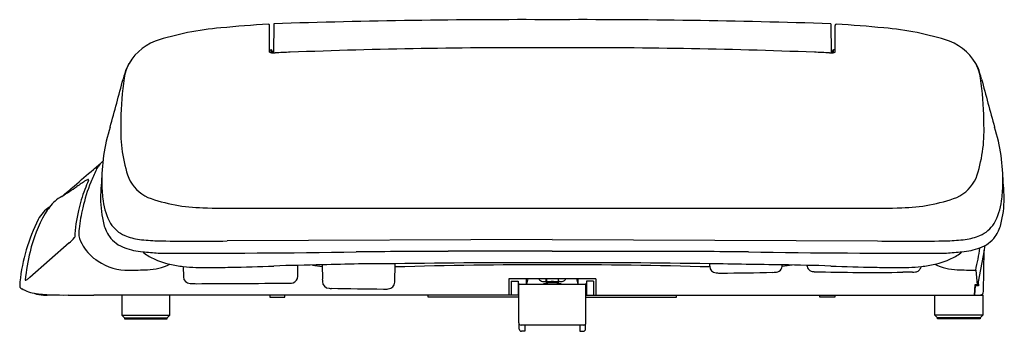
# Model space of a CAD drawing. Units: inches. Extents: x -72.6 to -55.7, y -86.3 to -80.9.
import ezdxf

# ---------------------------------------------------------------- set-up
doc = ezdxf.new("R2010")
doc.units = ezdxf.units.IN
doc.header["$LTSCALE"] = 0.64311
doc.header["$MEASUREMENT"] = 0
doc.layers.get('0').update_dxf_attribs({"color": 255, "linetype": 'CONTINUOUS'})
doc.layers.get('Defpoints').update_dxf_attribs({"linetype": 'CONTINUOUS'})
doc.styles.get("Standard").update_dxf_attribs({"font": 'txt', "width": 0.8})

msp = doc.modelspace()

# ---------------------------------------------------------------- linework, layer by layer
for p, q in [((-68.305, -81.459), (-68.305, -80.999)), ((-68.233, -80.972), (-68.238, -81.472)), ((-58.642, -80.972), (-58.638, -81.472)), ((-58.57, -81.459), (-58.57, -80.999)), ((-68.305, -81.42), (-68.28, -81.42)), ((-68.28, -81.467), (-68.28, -81.42)), ((-68.261, -81.44), (-68.261, -81.471)), ((-58.615, -81.44), (-58.615, -81.471)), ((-58.57, -81.42), (-58.595, -81.42)), ((-58.595, -81.467), (-58.595, -81.42)), ((-68.811, -84.148), (-58.065, -84.148)), ((-71.755, -84.744), (-72.433, -85.337)), ((-63.438, -84.685), (-69.038, -84.711)), ((-63.438, -84.685), (-57.837, -84.711)), ((-63.438, -84.886), (-65.234, -84.889)), ((-63.438, -84.886), (-61.641, -84.889)), ((-56.006, -84.87), (-56.109, -85.413)), ((-56.014, -85.582), (-56.006, -84.869)), ((-69.792, -85.15), (-69.79, -85.327)), ((-67.82, -85.319), (-67.818, -85.131)), ((-67.567, -85.126), (-67.399, -85.15)), ((-67.399, -85.123), (-67.397, -85.37)), ((-66.148, -85.42), (-66.146, -85.103)), ((-60.727, -85.144), (-60.728, -85.103)), ((-59.308, -85.126), (-59.48, -85.151)), ((-56.149, -85.214), (-56.122, -85.466)), ((-62.69, -85.365), (-64.186, -85.365)), ((-64.186, -85.365), (-64.186, -85.641)), ((-64.146, -85.405), (-64.028, -85.405)), ((-64.146, -85.405), (-64.146, -85.641)), ((-64.028, -85.405), (-64.028, -85.641)), ((-63.881, -85.452), (-63.881, -85.365)), ((-63.546, -85.365), (-63.536, -85.369)), ((-63.546, -85.393), (-63.546, -85.365)), ((-63.545, -85.422), (-63.545, -85.409)), ((-63.536, -85.369), (-63.536, -85.413)), ((-63.33, -85.365), (-63.339, -85.369)), ((-63.339, -85.369), (-63.339, -85.413)), ((-63.33, -85.393), (-63.33, -85.365)), ((-63.33, -85.422), (-63.33, -85.409)), ((-62.995, -85.452), (-62.995, -85.365)), ((-62.729, -85.405), (-62.847, -85.405)), ((-62.847, -85.405), (-62.847, -85.641)), ((-62.729, -85.405), (-62.729, -85.641)), ((-62.69, -85.365), (-62.69, -85.641)), ((-56.109, -85.413), (-56.101, -85.482)), ((-64.028, -85.452), (-62.871, -85.452)), ((-64.028, -85.515), (-64.017, -85.515)), ((-64.017, -86.121), (-64.017, -85.464)), ((-62.859, -86.121), (-62.859, -85.464)), ((-62.847, -85.515), (-62.859, -85.515)), ((-56.161, -85.465), (-56.173, -85.641)), ((-56.158, -85.481), (-56.169, -85.641)), ((-56.122, -85.466), (-56.161, -85.465)), ((-56.161, -85.465), (-56.158, -85.481)), ((-56.101, -85.482), (-56.158, -85.481)), ((-56.101, -85.482), (-56.122, -85.466)), ((-64.028, -85.641), (-70.851, -85.641)), ((-70.851, -85.641), (-70.851, -85.987)), ((-70.024, -85.987), (-70.024, -85.641)), ((-68.3, -85.641), (-68.3, -85.68)), ((-68.3, -85.68), (-68.044, -85.68)), ((-68.044, -85.68), (-68.044, -85.641)), ((-65.574, -85.68), (-65.574, -85.641)), ((-64.017, -85.68), (-65.574, -85.68)), ((-62.859, -85.68), (-61.302, -85.68)), ((-62.847, -85.641), (-56.024, -85.641)), ((-61.302, -85.68), (-61.302, -85.641)), ((-58.831, -85.68), (-58.831, -85.641)), ((-58.575, -85.68), (-58.831, -85.68)), ((-58.575, -85.641), (-58.575, -85.68)), ((-56.851, -85.987), (-56.851, -85.641)), ((-56.024, -85.641), (-56.024, -85.987)), ((-70.851, -85.987), (-70.804, -86.035)), ((-70.851, -85.987), (-70.024, -85.987)), ((-70.804, -86.035), (-70.804, -86.054)), ((-70.804, -86.035), (-70.072, -86.035)), ((-70.804, -86.054), (-70.072, -86.054)), ((-70.072, -86.035), (-70.024, -85.987)), ((-70.072, -86.054), (-70.072, -86.035)), ((-56.804, -86.035), (-56.851, -85.987)), ((-56.024, -85.987), (-56.851, -85.987)), ((-56.804, -86.054), (-56.804, -86.035)), ((-56.072, -86.035), (-56.804, -86.035)), ((-56.072, -86.054), (-56.804, -86.054)), ((-56.024, -85.987), (-56.072, -86.035)), ((-56.072, -86.035), (-56.072, -86.054)), ((-64.009, -86.227), (-64.009, -86.145)), ((-62.898, -86.161), (-63.977, -86.161)), ((-63.91, -86.266), (-63.969, -86.266)), ((-63.91, -86.161), (-63.91, -86.266)), ((-62.965, -86.161), (-62.965, -86.266)), ((-62.965, -86.266), (-62.906, -86.266)), ((-62.867, -86.227), (-62.867, -86.145))]:
    msp.add_line(p, q)
for centre, radius, start, end in [((-67.498, -97.207), 16.248, 92.9162, 95.8195), ((-68.325, -80.999), 0.0196, 0, 90.2798), ((-63.92, -211.806), 130.906, 89.78888, 91.88812), ((-62.955, -211.806), 130.906, 88.11188, 90.21112), ((-58.551, -80.999), 0.0196, 89.7202, 180), ((-59.377, -97.207), 16.248, 84.1805, 87.0838), ((-68.767, -85.81), 4.783, 94.5382, 108.3662), ((-58.108, -85.81), 4.783, 71.6338, 85.4618), ((-69.96, -82.102), 0.888, 110.7129, 155.2051), ((-56.915, -82.102), 0.888, 24.7949, 69.2871), ((-68.238, -81.294), 0.178, 247.9125, 270.1684), ((-68.28, -81.44), 0.0197, 0, 90), ((-68.225, -81.009), 0.463, 268.442, 271.8108), ((-66.644, -115.54), 34.104, 92.1942, 92.6319), ((-63.886, -186.905), 105.522, 89.75662, 92.20718), ((-62.989, -186.905), 105.522, 87.79282, 90.24338), ((-60.231, -115.54), 34.104, 87.3681, 87.8058), ((-58.651, -81.009), 0.463, 268.1892, 271.558), ((-58.637, -81.294), 0.178, 269.8316, 292.0875), ((-58.595, -81.44), 0.0197, 90, 180), ((-69.869, -82.078), 0.957, 153.8661, 175.1225), ((-57.007, -82.078), 0.957, 4.8775, 26.1339), ((-69.318, -82.295), 1.555, 158.651, 166.1039), ((-57.557, -82.295), 1.555, 13.8961, 21.349), ((-212.282, -44.315), 146.368, 344.77607, 345.11169), ((-65.503, -82.693), 5.365, 172.5409, 180.2413), ((-61.372, -82.693), 5.365, 359.7587, 7.4591), ((85.406, -44.315), 146.368, 194.88831, 195.22393), ((-68.405, -82.816), 2.465, 177.6597, 199.2482), ((-58.47, -82.816), 2.465, 340.7518, 2.3403), ((-68.244, -83.661), 2.95, 162.0164, 181.5093), ((-58.631, -83.661), 2.95, 358.4907, 17.9836), ((-163.093, 23.177), 140.692, 310.70404, 310.79182), ((-70.837, -83.731), 0.519, 134.8979, 143.2619), ((-70.777, -83.791), 0.604, 131.507, 134.8979), ((-148.796, 6.558), 118.77, 310.49683, 310.70404), ((-67.249, -85.365), 4.458, 155.1292, 158.0385), ((-70.941, -83.653), 0.389, 143.2619, 155.1292), ((-44.264, -85.427), 26.994, 175.9765, 176.9186), ((-170.304, -90.828), 114.852, 3.4204, 3.64182), ((-63.922, -95.247), 13.82, 123.1104, 123.8768), ((-68.633, -84.807), 2.966, 158.0385, 167.0413), ((-67.636, -85.255), 4.108, 157.2906, 159.5942), ((-71.37, -83.832), 0.19, 111.6026, 122.0912), ((-71.428, -83.686), 0.0328, 92.2234, 111.3212), ((-71.429, -83.661), 0.00773, 57.0531, 91.3532), ((-71.454, -83.657), 0.0312, 335.198, 353.7962), ((-71.428, -83.658), 0.0047, 36.4631, 53.8999), ((-71.43, -83.659), 0.00711, 354.0188, 32.8839), ((-69.371, -83.736), 1.823, 180.0753, 189.0391), ((-70.145, -83.373), 0.64, 203.4909, 246.4836), ((-56.73, -83.373), 0.64, 293.5164, 336.5091), ((-57.505, -83.736), 1.823, 350.9609, 359.9247), ((-719.764, 675.15), 997.985, 310.480451, 310.496834), ((-83.959, -65.495), 22.05, 303.207, 304.0126), ((-68.956, -84.782), 2.706, 159.2583, 167.2786), ((-71.565, -84.534), 0.67, 118.3906, 142.4832), ((-68.786, -83.887), 2.435, 182.0839, 192.7836), ((-70.077, -83.879), 1.103, 187.4849, 208.8061), ((-69.382, -81.154), 2.986, 250.0465, 268.6487), ((-57.494, -81.154), 2.986, 271.3513, 289.9535), ((-56.798, -83.879), 1.103, 331.1939, 352.5151), ((-57.574, -83.955), 1.917, 345.7858, 359.3882), ((-70.078, -85.445), 2.415, 150.0695, 166.8606), ((-71.774, -84.609), 0.581, 123.731, 152.3421), ((-69.7, -85.794), 2.919, 145.1577, 147.8369), ((-69.2, -84.771), 2.465, 166.2652, 177.0768), ((-68.404, -84.86), 3.201, 167.0413, 173.5247), ((-68.902, -68.61), 15.538, 267.9688, 270.3358), ((-57.974, -68.61), 15.538, 269.6642, 272.0312), ((-69.496, -85.744), 3.126, 153.2999, 173.9383), ((-70.592, -84.12), 0.537, 212.6902, 247.3396), ((-56.283, -84.12), 0.537, 292.6604, 327.3098), ((-70.606, -84.61), 0.985, 173.5247, 180.6104), ((-70.489, -84.239), 0.697, 195.5381, 214.4862), ((-56.386, -84.239), 0.697, 325.5138, 344.4619), ((-72.188, -84.23), 0.672, 310.1104, 321.078), ((-71.68, -84.643), 0.0174, 325.9729, 351.528), ((-71.031, -84.491), 0.575, 192.9561, 212.2852), ((-70.595, -84.28), 0.587, 217.1155, 249.6053), ((-70.423, -83.714), 0.977, 247.3396, 262.7015), ((-70.134, -81.462), 3.248, 262.7015, 268.0935), ((-69.552, -53.221), 31.494, 268.7441, 270.9344), ((-57.324, -53.221), 31.494, 269.0656, 271.2559), ((-56.741, -81.462), 3.248, 271.9065, 277.2985), ((-56.453, -83.714), 0.977, 277.2985, 292.6604), ((-56.28, -84.28), 0.587, 290.3947, 322.8845), ((-68.999, -85.72), 3.529, 166.4981, 174.5579), ((-70.832, -84.381), 0.801, 211.3394, 237.7212), ((-70.384, -83.647), 1.254, 250.6079, 265.1234), ((-69.884, -79.575), 5.355, 263.4966, 266.3684), ((-69.947, -84.25), 0.845, 229.9379, 244.8416), ((-69.802, 121.678), 206.599, 269.88315, 270.82813), ((-63.934, -437.017), 352.13, 90.21146, 90.46881), ((-62.941, -437.017), 352.13, 89.53119, 89.78854), ((-57.074, 121.678), 206.599, 269.17187, 270.11685), ((-56.992, -79.575), 5.355, 273.6316, 276.5034), ((-56.929, -84.25), 0.845, 295.1584, 310.0621), ((-56.492, -83.647), 1.254, 274.8766, 289.3921), ((-60.358, -84.214), 4.326, 346.6375, 351.8186), ((-46.489, -86.199), 9.609, 171.5818, 172.0491), ((-70.741, -84.268), 0.946, 236.7234, 270.8452), ((-69.721, -83.77), 1.375, 244.8416, 257.3054), ((-64.085, -218.117), 133.03, 89.72131, 90.88761), ((-62.791, -218.117), 133.03, 89.11239, 90.27869), ((-57.154, -83.77), 1.375, 282.6946, 295.1584), ((-71.026, -65.093), 20.123, 270.8506, 271.7521), ((-70.452, -84.209), 0.999, 272.3578, 295.3767), ((-69.566, -83.079), 2.083, 257.3054, 263.7579), ((-69.486, -82.352), 2.815, 263.7579, 268.2188), ((-69.385, -78.148), 7.02, 268.4626, 270.4518), ((-69.276, -73.399), 11.768, 269.7391, 271.4195), ((-71.578, 19.482), 104.678, 271.4195, 271.83149), ((-66.609, -135.909), 50.793, 90.8914, 91.8315), ((-66.298, -115.695), 30.592, 89.7152, 92.0638), ((-63.481, -177.11), 91.99, 89.9731, 91.66012), ((-63.394, -177.11), 91.99, 88.33783, 90.0269), ((-352.299, -18904.471), 18821.626, 89.1085695, 89.1123866), ((-60.609, -85.142), 0.119, 181.1057, 265.9148), ((-60.527, -83.712), 1.551, 266.6708, 269.7216), ((-60.602, -47.934), 37.329, 270.1037, 271.4777), ((-59.648, -84.514), 0.737, 270.6895, 273.6124), ((-59.598, -85.129), 0.12, 268.3722, 3.0217), ((-60.266, -135.909), 50.793, 88.1685, 89.1086), ((-58.923, -85.112), 0.135, 188.315, 225.3331), ((-58.944, -85.133), 0.104, 225.3331, 257.6654), ((-58.922, -85.032), 0.207, 257.6654, 268.461), ((-57.925, -47.921), 37.332, 268.461, 270.7979), ((-55.297, 19.482), 104.678, 268.16851, 268.5805), ((-57.599, -73.399), 11.768, 268.5805, 270.2609), ((-57.49, -78.148), 7.02, 269.5482, 271.5374), ((-57.183, -101.173), 15.925, 90.1968, 90.7979), ((-57.389, -82.352), 2.815, 271.7812, 276.2421), ((-57.24, -84.789), 0.459, 270.1968, 276.8017), ((-57.197, -85.142), 0.103, 276.8017, 311.3261), ((-57.221, -85.115), 0.139, 311.3261, 337.5133), ((-57.165, -85.139), 0.0782, 337.5133, 351.5454), ((-57.31, -83.079), 2.083, 276.2421, 282.6946), ((-56.424, -84.209), 0.999, 244.6238, 267.6422), ((-55.85, -65.093), 20.123, 268.2479, 269.1494), ((-71.343, -85.526), 1.266, 174.8961, 178.4059), ((-72.509, -85.385), 0.00315, 175.5149, 218.4638), ((-72.509, -85.384), 0.00395, 229.7766, 277.9548), ((-72.512, -85.361), 0.0275, 277.9548, 296.1814), ((-72.571, -85.241), 0.161, 296.1814, 305.4842), ((-72.812, -84.902), 0.577, 305.4842, 311.1709), ((-69.671, -85.324), 0.119, 181.2199, 269.4322), ((-69.525, 75.223), 160.667, 270.24862, 270.56089), ((-67.949, -85.279), 0.157, 268.7286, 287.1344), ((-67.936, -85.319), 0.116, 287.1344, 359.8802), ((-65.471, -85.355), 1.927, 180.431, 181.5693), ((-67.277, -85.405), 0.12, 181.5693, 268.9826), ((-66.271, -85.414), 0.123, 273.6017, 357.0923), ((-63.633, -85.473), 0.249, 154.3568, 175.1587), ((-63.615, -85.347), 0.0554, 198.9545, 214.518), ((-63.607, -85.336), 0.0683, 218.9105, 255.0593), ((-63.578, -85.251), 0.158, 252.7178, 264.9175), ((-63.563, -85.064), 0.345, 265.1371, 272.8952), ((-63.438, -86.001), 0.57, 74.6407, 105.3593), ((-63.575, -85.402), 0.031, 346.295, 16.6388), ((-63.535, -85.421), 0.00973, 180.2941, 235.7355), ((-63.53, -85.413), 0.0203, 235.7355, 262.0771), ((-63.532, -85.413), 0.00418, 180.0001, 208.9297), ((-63.529, -85.409), 0.00866, 223.6741, 250.354), ((-63.53, -85.406), 0.0116, 257.8342, 273.2556), ((-63.527, -85.398), 0.0356, 262.0771, 278.4273), ((-63.53, -85.397), 0.0205, 273.2188, 286.961), ((-63.438, -86), 0.59, 89.9897, 98.4334), ((-63.438, -86.002), 0.575, 89.9901, 98.4273), ((-63.438, -86), 0.59, 81.5666, 90.0103), ((-63.438, -86.002), 0.575, 81.5727, 90.0099), ((-63.348, -85.398), 0.0356, 261.5727, 277.9229), ((-63.345, -85.397), 0.0205, 253.039, 266.7812), ((-63.346, -85.406), 0.0116, 266.7444, 282.1658), ((-63.346, -85.409), 0.00866, 289.646, 316.3259), ((-63.346, -85.413), 0.0203, 277.9229, 304.2645), ((-63.343, -85.413), 0.00418, 331.0703, 359.9999), ((-63.34, -85.421), 0.00973, 304.2645, 359.7059), ((-63.3, -85.402), 0.031, 163.3612, 193.705), ((-63.313, -85.064), 0.345, 267.1048, 274.8629), ((-63.298, -85.251), 0.158, 275.0825, 287.2822), ((-63.268, -85.336), 0.0683, 284.9407, 321.0895), ((-63.261, -85.347), 0.0554, 325.482, 341.0455), ((-63.243, -85.473), 0.249, 4.8413, 25.6432), ((-72.581, -85.491), 0.0271, 180.6259, 212.5781), ((-72.534, -85.453), 0.0876, 217.0031, 244.4234), ((-72.072, -84.669), 0.997, 239.9059, 245.4572), ((-72.309, -85.187), 0.427, 245.5092, 263.0812), ((-69.554, -82.524), 2.922, 267.693, 269.849), ((-69.773, 50.024), 135.47, 270.08925, 270.39989), ((-67.221, -84.438), 1.089, 266.9421, 268.9239), ((-65.721, -8.867), 76.674, 268.86353, 269.53247), ((-66.337, -84.374), 1.165, 269.5325, 273.6017), ((-64.005, -85.464), 0.0118, 90, 180), ((-62.871, -85.464), 0.0118, 360, 90), ((-56.073, -85.581), 0.0596, 277.0736, 358.9035), ((-71.84, -81.109), 4.532, 263.4064, 270.8392), ((-72.195, -85.162), 0.479, 249.7716, 269.8782), ((-72.148, -62.946), 22.695, 269.8782, 270.5041), ((-71.443, 2440.558), 2526.199, 269.992504, 270.002493), ((-71.215, -20730.873), 20645.232, 89.9989916, 90.0003299), ((-64.029, -85.661), 0.0201, 53.4382, 89.6198), ((-62.847, -85.661), 0.0201, 90.3997, 126.6075), ((-63.977, -86.121), 0.0394, 180, 270), ((-63.969, -86.227), 0.0394, 179.9975, 270.0025), ((-62.906, -86.227), 0.0394, 269.9975, 0.0025), ((-62.898, -86.121), 0.0394, 270, 0)]:
    msp.add_arc(centre, radius, start, end)

# ---------------------------------------------------------------- texts
at = {"layer": 'Defpoints'}
for tag, p, s in [('MODELNUMBER', (-63.438, -86.262), 'K-18751MY'), ('TRADENAME', (-63.438, -86.263), 'C3-050'), ('PRODUCT', (-63.438, -86.265), 'TOILET SEAT')]:
    msp.add_attdef(tag, p, s, height=0.001, dxfattribs=at)

doc.saveas('drawing.dxf')
